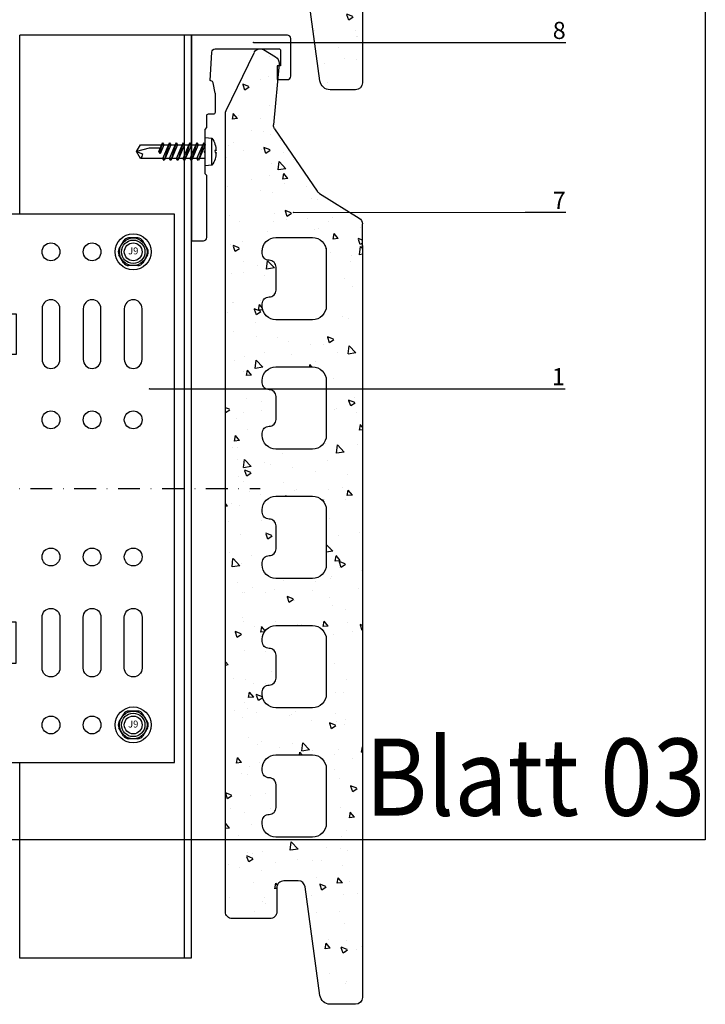
# Model space of a CAD drawing. Units: millimetres. Extents: x -358390 to -165483, y 96743 to 207920.
# Drawn here: x -180999 to -180799, y 200946 to 201233 of the extents above; entities that cross this region are included whole.
import ezdxf
from ezdxf import colors
from ezdxf.entities.mleader import LeaderData, LeaderLine
from ezdxf.enums import TextEntityAlignment as Align
from ezdxf.math import Vec2, Vec3

# ---------------------------------------------------------------- set-up
doc = ezdxf.new("R2010")
doc.units = ezdxf.units.MM
doc.set_wipeout_variables(frame=1)
doc.linetypes.add('STRICHPUNKT', pattern=[1, 0.5, -0.25, 0, -0.25])
doc.linetypes.add('STRICHPUNKT2', pattern=[12.7, 6.35, -3.175, 0, -3.175])
for name, color, linetype in [('CREATON-AM_VIS', 7, 'Continuous'), ('GIP-Achsen', 2, 'STRICHPUNKT2'), ('GIP-Bauseits', 8, 'Continuous'), ('GIP-Befestigungsmittel', 4, 'Continuous'), ('GIP-Details', 7, 'Continuous'), ('GIP-DIM-0', 12, 'Continuous'), ('GIP-Profile', 51, 'Continuous'), ('GIP-Schraffuren', 8, 'Continuous'), ('GIP-VECO-LS-160', 40, 'Continuous'), ('Kontur 1', 251, 'Continuous'), ('KONTUR-1', 251, 'Continuous')]:
    doc.layers.add(name, color=color, linetype=linetype)
doc.layers.add('GIP-Ansichtsfenster', color=9, linetype='Continuous', plot=False)
doc.styles.add('COMPLEX', font='8complex')
doc.styles.add('GIP-Text-45', font='calibri.ttf', dxfattribs={"width": 0.9, "height": 4.5})
doc.styles.get("Standard").update_dxf_attribs({"font": 'calibri.ttf'})

# ---------------------------------------------------------------- blocks, each defined once
blk = doc.blocks.new('_Dot')
blk.add_hatch(color=0).paths.add_polyline_path([(-0.5, 0, 1), (0.5, 0, 1)])
at = {"color": 0}
blk.add_line((-1, 0), (-0.5, 0), dxfattribs=at)
blk = doc.blocks.new('*U184')
at = {"color": 1}
blk.add_lwpolyline([(0, 0), (-350, 0), (-350, 400), (0, 400)], close=True, dxfattribs=at)
at = {"color": 1, "style": 'GIP-Text-45', "width": 0.9}
blk.add_attdef('BEZEICHNUNG', text='', height=22.5, dxfattribs=at).set_placement((0, 0), align=Align.BOTTOM_RIGHT)
blk = doc.blocks.new('GIP-Rohbau_1')
at = {"layer": 'GIP-Ansichtsfenster'}
blk.add_blockref('*U184', (3554.81, -6414.65), dxfattribs=at).add_auto_attribs({'BEZEICHNUNG': 'Blatt 03'})
blk = doc.blocks.new('*U150')
for p, q in [((-3, 80), (-3, -80)), ((0, 55.25), (-3, 55.25)), ((-93.9, 50.95), (-93.9, 39.05)), ((-83.9, 50.95), (-93.9, 50.95)), ((-83.9, 50.95), (-83.9, 47.95)), ((-83.9, 47.95), (-90.9, 47.95)), ((-90.9, 47.95), (-90.9, 42.05)), ((0, 44.75), (-3, 44.75)), ((-90.9, 42.05), (-83.9, 42.05)), ((-83.9, 42.05), (-83.9, 39.05)), ((-93.9, 39.05), (-83.9, 39.05)), ((0, 5.25), (-3, 5.25)), ((0, -5.25), (-3, -5.25)), ((-93.9, -50.95), (-93.9, -39.05)), ((-93.9, -39.05), (-83.9, -39.05)), ((-83.9, -42.05), (-83.9, -39.05)), ((-90.9, -42.05), (-83.9, -42.05)), ((-90.9, -47.95), (-90.9, -42.05)), ((0, -44.75), (-3, -44.75)), ((-83.9, -47.95), (-90.9, -47.95)), ((-83.9, -50.95), (-83.9, -47.95)), ((-83.9, -50.95), (-93.9, -50.95)), ((0, -55.25), (-3, -55.25))]:
    blk.add_line(p, q)
at = {"color": 252, "linetype": 'STRICHPUNKT', "lineweight": 0, "true_color": 0x939598}
for p, q in [((-3.5, 50), (0.5, 50)), ((-3.5, 0), (0.5, 0)), ((-3.5, -50), (0.5, -50))]:
    blk.add_line(p, q, dxfattribs=at)
blk.add_lwpolyline([(-140, -80), (0, -80), (0, 80), (-140, 80)], close=True)
for points in [[(-125.4, 37.6, -1), (-130.6, 37.6), (-130.6, 52.4, -1), (-125.4, 52.4)], [(-113.4, 37.6, -1), (-118.6, 37.6), (-118.6, 52.4, -1), (-113.4, 52.4)], [(-101.4, 37.6, -1), (-106.6, 37.6), (-106.6, 52.4, -1), (-101.4, 52.4)], [(-125.4, -37.6, 1), (-130.6, -37.6), (-130.6, -52.4, 1), (-125.4, -52.4)], [(-113.4, -37.6, 1), (-118.6, -37.6), (-118.6, -52.4, 1), (-113.4, -52.4)], [(-101.4, -37.6, 1), (-106.6, -37.6), (-106.6, -52.4, 1), (-101.4, -52.4)]]:
    blk.add_lwpolyline(points, format="xyb", close=True)
for centre in [(-128, 69), (-116, 69), (-104, 69), (-128, 20), (-116, 20), (-104, 20), (-128, -20), (-116, -20), (-104, -20), (-128, -69), (-116, -69), (-104, -69)]:
    blk.add_circle(centre, 2.6)
blk = doc.blocks.new('*U86')
at = {"color": 0, "linetype": 'ByBlock', "lineweight": -2}
blk.add_lwpolyline([(-4, 0), (86, 0)], dxfattribs=at)
blk = doc.blocks.new('*U83')
at = {"color": 0, "linetype": 'ByBlock', "lineweight": -2}
blk.add_lwpolyline([(-4.6, 0), (96.6, 0)], dxfattribs=at)
blk = doc.blocks.new('EJOT_SDF-KB-10Vx80-V')
at = {"linetype": 'ByBlock'}
for p, q in [((-77.5, 5), (-77.5, 2.2)), ((-74.5, 4.76), (-74.5, 2.2)), ((-72.75, 5), (-72.75, 2.2)), ((-69.75, 4.76), (-69.75, 2.2)), ((-68, 5), (-68, 2.2)), ((-65, 4.76), (-65, 2.2)), ((-63.25, 5), (-63.25, 2.2)), ((-60.25, 4.76), (-60.25, 2.2)), ((-58.5, 5), (-58.5, 2.2)), ((-55.5, 4.76), (-55.5, 2.2)), ((-53.75, 5), (-53.75, 2.2)), ((-50.75, 4.76), (-50.75, 2.2)), ((-49, 5), (-49, 2.2)), ((-46, 4.33), (-46, 2.2)), ((-44.25, 5), (-44.25, 2.2)), ((-42, 0.5), (-42, 4.5)), ((-40, 5), (-40, 0.5)), ((-39.5, 5), (-39.5, 0.5)), ((-38.5, 5), (-38.5, 0.5)), ((-37.5, 5), (-37.5, 0.5)), ((-36.5, 5), (-36.5, 0.5)), ((-35.5, 5), (-35.5, 0.5)), ((-34.5, 5), (-34.5, 0.5)), ((-33.5, 5), (-33.5, 0.5)), ((-32.5, 5), (-32.5, 0.5)), ((-32, 5), (-32, -5)), ((-30, 5), (-30, -5)), ((-77.5, 1.2), (-77.5, -1.2)), ((-74.5, 1.2), (-74.5, -1.2)), ((-72.75, 1.2), (-72.75, -1.2)), ((-69.75, 1.2), (-69.75, -1.2)), ((-68, 1.2), (-68, -1.2)), ((-65, 1.2), (-65, -1.2)), ((-63.25, 1.2), (-63.25, -1.2)), ((-60.25, 1.2), (-60.25, -1.2)), ((-58.5, 1.2), (-58.5, -1.2)), ((-55.5, 1.2), (-55.5, -1.2)), ((-53.75, 1.2), (-53.75, -1.2)), ((-50.75, 1.2), (-50.75, -1.2)), ((-49, 1.2), (-49, -1.2)), ((-46, 1.2), (-46, -1.2)), ((-45.13, 0.5), (-45.13, 1.2)), ((-45.13, 0.5), (-45.13, -0.5)), ((-45.13, 0.5), (-40, 0.5)), ((-44.25, 0), (-33, 0)), ((-39.5, 0.5), (-40, 0.5)), ((-33, 0), (-32, 0.5)), ((-33, 0), (-32, -0.5)), ((-10, -0.5), (-10, 0.5)), ((-10, 0.5), (0, 0.5)), ((-9.13, 0), (0, 0)), ((-77.5, -2.2), (-77.5, -5)), ((-74.5, -2.2), (-74.5, -4.76)), ((-72.75, -2.2), (-72.75, -5)), ((-69.75, -2.2), (-69.75, -4.76)), ((-68, -2.2), (-68, -5)), ((-65, -2.2), (-65, -4.76)), ((-63.25, -2.2), (-63.25, -5)), ((-60.25, -2.2), (-60.25, -4.76)), ((-58.5, -2.2), (-58.5, -5)), ((-55.5, -2.2), (-55.5, -4.76)), ((-53.75, -2.2), (-53.75, -5)), ((-50.75, -2.2), (-50.75, -4.76)), ((-49, -2.2), (-49, -5)), ((-46, -2.2), (-46, -4.33)), ((-45.13, -0.5), (-40, -0.5)), ((-45.13, -0.5), (-45.13, -1.2)), ((-44.25, -2.2), (-44.25, -5)), ((-42, -4.5), (-42, -0.5)), ((-40, -0.5), (-40, -4.5)), ((-40, -0.5), (-39.5, -0.5)), ((-39.5, -0.5), (-39.5, -5)), ((-38.5, -0.5), (-38.5, -5)), ((-37.5, -0.5), (-37.5, -5)), ((-36.5, -0.5), (-36.5, -5)), ((-35.5, -0.5), (-35.5, -5)), ((-34.5, -0.5), (-34.5, -5)), ((-33.5, -0.5), (-33.5, -5)), ((-32.5, -0.5), (-32.5, -5)), ((0, -0.5), (-10, -0.5))]:
    blk.add_line(p, q, dxfattribs=at)
for points in [[(0, -9.15), (2, -9.15), (2, 9.15), (0, 9.15), (0, 5), (-32.5, 5, -1), (-33.5, 5), (-34.5, 5, -1), (-35.5, 5), (-36.5, 5, -1), (-37.5, 5), (-38.5, 5, -1), (-39.5, 5), (-40, 5), (-40, 4.5), (-42, 4.5), (-42, 5), (-44.25, 5), (-46, 4.33), (-46, 5), (-49, 5), (-50.35, 4.48, -0.526125), (-50.75, 4.76), (-50.75, 5), (-53.75, 5), (-55.1, 4.48, -0.526125), (-55.5, 4.76), (-55.5, 5), (-58.5, 5), (-59.85, 4.48, -0.526125), (-60.25, 4.76), (-60.25, 5), (-63.25, 5), (-64.6, 4.48, -0.526125), (-65, 4.76), (-65, 5), (-68, 5), (-69.35, 4.48, -0.526125), (-69.75, 4.76), (-69.75, 5), (-72.75, 5), (-74.1, 4.48, -0.526125), (-74.5, 4.76), (-74.5, 5), (-77.5, 5), (-80, 3.56), (-80, -3.56), (-77.5, -5), (-74.5, -5), (-74.5, -4.76, -0.526125), (-74.1, -4.48), (-72.75, -5), (-69.75, -5), (-69.75, -4.76, -0.526125), (-69.35, -4.48), (-68, -5), (-65, -5), (-65, -4.76, -0.526125), (-64.6, -4.48), (-63.25, -5), (-60.25, -5), (-60.25, -4.76, -0.526125), (-59.85, -4.48), (-58.5, -5), (-55.5, -5), (-55.5, -4.76, -0.526125), (-55.1, -4.48), (-53.75, -5), (-50.75, -5), (-50.75, -4.76, -0.526125), (-50.35, -4.48), (-49, -5), (-46, -5), (-46, -4.33), (-44.25, -5), (-42, -5), (-42, -4.5), (-40, -4.5), (-40, -5), (-39.5, -5, -1), (-38.5, -5), (-37.5, -5, -1), (-36.5, -5), (-35.5, -5, -1), (-34.5, -5), (-33.5, -5, -1), (-32.5, -5), (0, -5)], [(-25.18, 3.47), (-25.78, 3.47), (-25.84, 2.18, -0.398955), (-26.1, 1.93, -0.099961), (-26.59, 2.01), (-26.55, 1.52, 0.000666), (-25.88, 1.48), (-25.78, 1.48, 0.398969), (-25.25, 1.98)], [(-25.02, 2.35), (-24.87, 1.86), (-24.45, 1.56, 0.130671), (-23.29, 1.56, 0.310371), (-22.64, 2.34, 0.015888), (-22.63, 2.63, 0.360102), (-23.27, 3.41, 0.120681), (-24.36, 3.39), (-24.79, 3.12), (-25, 2.65, 0.016568)], [(-23.92, 1.93), (-23.73, 1.93, 0.35937), (-23.25, 2.33, 0.010715), (-23.24, 2.53, 0.417925), (-23.73, 3.02), (-23.91, 3.02, 0.363936), (-24.39, 2.62, 0.010037), (-24.41, 2.43, 0.420831)], [(-43, 1.2), (-43, 2.2), (-78.5, 2.2, 1), (-78.5, 1.2)], [(-43, -2.2), (-43, -1.2), (-78.5, -1.2, 1), (-78.5, -2.2)]]:
    blk.add_lwpolyline(points, format="xyb", close=True, dxfattribs=at)
for points in [[(9, -6.5), (8.5, -7.51), (4.04, -7.51), (3.5, -9), (2, -9), (2, 9), (3.5, 9), (4.04, 7.51), (8.5, 7.51), (9, 6.5)], [(-41.49, 2.14), (-41.52, 2.19), (-41.56, 2.23), (-41.58, 2.27), (-41.61, 2.31), (-41.63, 2.36), (-41.65, 2.41), (-41.67, 2.45), (-41.68, 2.5), (-41.69, 2.55), (-41.7, 2.6), (-41.7, 2.65), (-41.7, 2.68), (-41.7, 2.73), (-41.69, 2.79), (-41.68, 2.84), (-41.67, 2.89), (-41.65, 2.93), (-41.63, 2.97), (-41.61, 3.01), (-41.58, 3.04), (-41.55, 3.08), (-41.51, 3.11), (-41.47, 3.13), (-41.43, 3.15), (-41.38, 3.16), (-41.33, 3.17), (-41.29, 3.17), (-41.24, 3.17), (-41.19, 3.16), (-41.14, 3.15), (-41.09, 3.12), (-41.05, 3.1), (-41.01, 3.07), (-40.95, 3), (-40.92, 2.96), (-40.9, 2.91), (-40.88, 2.87), (-40.87, 2.82), (-40.86, 2.78), (-40.85, 2.74), (-40.84, 2.69), (-40.84, 2.63), (-40.83, 2.6), (-40.82, 2.54), (-40.82, 2.48), (-40.81, 2.42), (-40.8, 2.37), (-40.79, 2.32), (-40.78, 2.28), (-40.77, 2.23), (-40.76, 2.2), (-40.75, 2.16), (-40.69, 2.16), (-40.68, 2.16), (-40.62, 2.17), (-40.57, 2.18), (-40.53, 2.19), (-40.49, 2.21), (-40.47, 2.23), (-40.45, 2.27), (-40.43, 2.3), (-40.41, 2.35), (-40.4, 2.4), (-40.39, 2.45), (-40.39, 2.51), (-40.39, 2.51), (-40.39, 2.57), (-40.4, 2.63), (-40.41, 2.68), (-40.42, 2.72), (-40.45, 2.77), (-40.48, 2.8), (-40.51, 2.83), (-40.55, 2.85), (-40.6, 2.87), (-40.66, 2.89), (-40.67, 2.89), (-40.63, 3.13), (-40.58, 3.12), (-40.53, 3.1), (-40.48, 3.08), (-40.44, 3.06), (-40.38, 3.02), (-40.35, 2.99), (-40.32, 2.96), (-40.29, 2.92), (-40.27, 2.87), (-40.24, 2.8), (-40.22, 2.76), (-40.21, 2.72), (-40.2, 2.67), (-40.19, 2.62), (-40.19, 2.57), (-40.19, 2.52), (-40.19, 2.48), (-40.19, 2.42), (-40.19, 2.36), (-40.2, 2.31), (-40.2, 2.27), (-40.21, 2.22), (-40.23, 2.17), (-40.25, 2.12), (-40.28, 2.08), (-40.3, 2.04), (-40.34, 2), (-40.38, 1.98), (-40.42, 1.96), (-40.47, 1.94), (-40.51, 1.93), (-40.54, 1.92), (-40.58, 1.92), (-40.63, 1.92), (-40.7, 1.92), (-40.73, 1.92), (-41.06, 1.92), (-41.14, 1.92), (-41.2, 1.92), (-41.27, 1.92), (-41.32, 1.91), (-41.37, 1.91), (-41.41, 1.91), (-41.45, 1.91), (-41.49, 1.9), (-41.54, 1.89), (-41.59, 1.88), (-41.63, 1.86), (-41.67, 1.84), (-41.67, 2.09), (-41.62, 2.11), (-41.58, 2.13), (-41.53, 2.14), (-41.49, 2.14)], [(-40.94, 2.16), (-40.95, 2.2), (-40.97, 2.24), (-40.98, 2.28), (-40.99, 2.33), (-41, 2.38), (-41.01, 2.43), (-41.02, 2.49), (-41.03, 2.55), (-41.03, 2.56), (-41.04, 2.63), (-41.05, 2.68), (-41.07, 2.73), (-41.08, 2.78), (-41.11, 2.82), (-41.16, 2.88), (-41.2, 2.9), (-41.25, 2.91), (-41.28, 2.91), (-41.33, 2.91), (-41.37, 2.89), (-41.44, 2.84), (-41.47, 2.8), (-41.48, 2.76), (-41.5, 2.71), (-41.51, 2.66), (-41.51, 2.62), (-41.5, 2.57), (-41.5, 2.52), (-41.49, 2.47), (-41.47, 2.42), (-41.44, 2.37), (-41.42, 2.32), (-41.39, 2.29), (-41.35, 2.25), (-41.31, 2.22), (-41.28, 2.2), (-41.24, 2.19), (-41.2, 2.18), (-41.15, 2.17), (-41.1, 2.17), (-41.03, 2.16), (-41.03, 2.16)], [(-26.82, 2.7), (-26.85, 2.25), (-27.67, 2.25), (-27.69, 1.93), (-26.72, 1.93), (-26.74, 1.48), (-28.81, 1.48), (-28.71, 3.47), (-26.64, 3.47), (-26.66, 3.02), (-27.63, 3.02), (-27.65, 2.7)], [(-20.83, 3.47), (-20.85, 3.02), (-21.49, 3.02), (-21.57, 1.48), (-22.17, 1.48), (-22.09, 3.02), (-22.73, 3.02), (-22.7, 3.47)], [(-31.74, 2.68), (-31.74, 2.86), (-30.24, 2.86), (-30.24, 2.67), (-30.78, 2.67), (-30.74, 2.64), (-30.71, 2.6), (-30.68, 2.56), (-30.66, 2.52), (-30.65, 2.48), (-30.64, 2.43), (-30.63, 2.38), (-30.63, 2.37), (-30.64, 2.32), (-30.64, 2.28), (-30.67, 2.18), (-30.7, 2.14), (-30.72, 2.1), (-30.79, 2.04), (-30.83, 2.01), (-30.87, 1.98), (-30.96, 1.95), (-31.01, 1.93), (-31.06, 1.92), (-31.11, 1.92), (-31.16, 1.91), (-31.18, 1.91), (-31.24, 1.92), (-31.3, 1.92), (-31.35, 1.93), (-31.4, 1.94), (-31.44, 1.95), (-31.49, 1.97), (-31.53, 1.99), (-31.57, 2.01), (-31.62, 2.05), (-31.65, 2.09), (-31.68, 2.13), (-31.71, 2.17), (-31.73, 2.21), (-31.75, 2.25), (-31.76, 2.3), (-31.77, 2.35), (-31.77, 2.38), (-31.77, 2.43), (-31.76, 2.48), (-31.74, 2.52), (-31.72, 2.57), (-31.7, 2.6), (-31.66, 2.64), (-31.63, 2.67), (-31.61, 2.68)], [(-31.19, 2.69), (-31.26, 2.69), (-31.31, 2.68), (-31.36, 2.67), (-31.41, 2.66), (-31.45, 2.65), (-31.48, 2.63), (-31.52, 2.6), (-31.55, 2.57), (-31.58, 2.53), (-31.6, 2.49), (-31.61, 2.45), (-31.62, 2.4), (-31.62, 2.4), (-31.61, 2.35), (-31.6, 2.31), (-31.58, 2.27), (-31.51, 2.19), (-31.48, 2.17), (-31.44, 2.15), (-31.4, 2.13), (-31.35, 2.12), (-31.3, 2.11), (-31.24, 2.1), (-31.2, 2.1), (-31.14, 2.1), (-31.08, 2.11), (-31.03, 2.12), (-30.99, 2.13), (-30.95, 2.15), (-30.89, 2.19), (-30.85, 2.22), (-30.82, 2.26), (-30.8, 2.3), (-30.79, 2.35), (-30.78, 2.39), (-30.79, 2.44), (-30.8, 2.48), (-30.82, 2.52), (-30.89, 2.6), (-30.92, 2.62), (-30.96, 2.64), (-31, 2.66), (-31.05, 2.67), (-31.1, 2.68), (-31.16, 2.69), (-31.19, 2.69)], [(-41.49, -2.71), (-41.52, -2.67), (-41.56, -2.62), (-41.58, -2.58), (-41.61, -2.54), (-41.63, -2.5), (-41.65, -2.45), (-41.67, -2.4), (-41.68, -2.35), (-41.69, -2.31), (-41.7, -2.26), (-41.7, -2.21), (-41.7, -2.18), (-41.7, -2.12), (-41.69, -2.07), (-41.68, -2.01), (-41.67, -1.97), (-41.65, -1.92), (-41.63, -1.88), (-41.61, -1.85), (-41.58, -1.81), (-41.55, -1.78), (-41.51, -1.75), (-41.47, -1.72), (-41.43, -1.7), (-41.38, -1.69), (-41.33, -1.68), (-41.29, -1.68), (-41.24, -1.68), (-41.19, -1.69), (-41.14, -1.71), (-41.09, -1.73), (-41.05, -1.76), (-41.01, -1.79), (-40.95, -1.86), (-40.92, -1.9), (-40.9, -1.94), (-40.88, -1.99), (-40.87, -2.03), (-40.86, -2.07), (-40.85, -2.11), (-40.84, -2.17), (-40.84, -2.23), (-40.83, -2.25), (-40.82, -2.32), (-40.82, -2.38), (-40.81, -2.43), (-40.8, -2.49), (-40.79, -2.53), (-40.78, -2.58), (-40.77, -2.62), (-40.76, -2.66), (-40.75, -2.69), (-40.69, -2.69), (-40.68, -2.69), (-40.62, -2.69), (-40.57, -2.68), (-40.53, -2.66), (-40.49, -2.64), (-40.47, -2.62), (-40.45, -2.59), (-40.43, -2.55), (-40.41, -2.51), (-40.4, -2.46), (-40.39, -2.41), (-40.39, -2.35), (-40.39, -2.34), (-40.39, -2.28), (-40.4, -2.23), (-40.41, -2.18), (-40.42, -2.14), (-40.45, -2.09), (-40.48, -2.06), (-40.51, -2.03), (-40.55, -2.01), (-40.6, -1.98), (-40.66, -1.97), (-40.67, -1.96), (-40.63, -1.72), (-40.58, -1.74), (-40.53, -1.75), (-40.48, -1.77), (-40.44, -1.79), (-40.38, -1.83), (-40.35, -1.86), (-40.32, -1.9), (-40.29, -1.94), (-40.27, -1.98), (-40.24, -2.05), (-40.22, -2.09), (-40.21, -2.14), (-40.2, -2.19), (-40.19, -2.23), (-40.19, -2.29), (-40.19, -2.34), (-40.19, -2.38), (-40.19, -2.44), (-40.19, -2.49), (-40.2, -2.54), (-40.2, -2.59), (-40.21, -2.63), (-40.23, -2.68), (-40.25, -2.73), (-40.28, -2.78), (-40.3, -2.81), (-40.34, -2.85), (-40.38, -2.88), (-40.42, -2.9), (-40.47, -2.92), (-40.51, -2.93), (-40.54, -2.93), (-40.58, -2.93), (-40.63, -2.94), (-40.7, -2.94), (-40.73, -2.94), (-41.06, -2.94), (-41.14, -2.94), (-41.2, -2.94), (-41.27, -2.94), (-41.32, -2.94), (-41.37, -2.94), (-41.41, -2.95), (-41.45, -2.95), (-41.49, -2.95), (-41.54, -2.96), (-41.59, -2.98), (-41.63, -3), (-41.67, -3.02), (-41.67, -2.76), (-41.62, -2.74), (-41.58, -2.73), (-41.53, -2.72), (-41.49, -2.71)], [(-40.94, -2.69), (-40.95, -2.66), (-40.97, -2.62), (-40.98, -2.58), (-40.99, -2.53), (-41, -2.48), (-41.01, -2.43), (-41.02, -2.37), (-41.03, -2.31), (-41.03, -2.29), (-41.04, -2.23), (-41.05, -2.17), (-41.07, -2.12), (-41.08, -2.07), (-41.11, -2.03), (-41.16, -1.98), (-41.2, -1.96), (-41.25, -1.94), (-41.28, -1.94), (-41.33, -1.95), (-41.37, -1.96), (-41.44, -2.02), (-41.47, -2.05), (-41.48, -2.09), (-41.5, -2.14), (-41.51, -2.19), (-41.51, -2.24), (-41.5, -2.29), (-41.5, -2.34), (-41.49, -2.39), (-41.47, -2.43), (-41.44, -2.49), (-41.42, -2.53), (-41.39, -2.57), (-41.35, -2.6), (-41.31, -2.63), (-41.28, -2.65), (-41.24, -2.66), (-41.2, -2.68), (-41.15, -2.68), (-41.1, -2.69), (-41.03, -2.69), (-41.03, -2.69)], [(-31.74, -2.39), (-31.74, -2.22), (-30.24, -2.22), (-30.24, -2.4), (-30.78, -2.4), (-30.74, -2.43), (-30.71, -2.47), (-30.68, -2.51), (-30.66, -2.55), (-30.65, -2.6), (-30.64, -2.64), (-30.63, -2.69), (-30.63, -2.7), (-30.64, -2.75), (-30.64, -2.8), (-30.67, -2.89), (-30.7, -2.93), (-30.72, -2.97), (-30.79, -3.04), (-30.83, -3.06), (-30.87, -3.09), (-30.96, -3.13), (-31.01, -3.14), (-31.06, -3.15), (-31.11, -3.15), (-31.16, -3.16), (-31.18, -3.16), (-31.24, -3.16), (-31.3, -3.15), (-31.35, -3.14), (-31.4, -3.13), (-31.44, -3.12), (-31.49, -3.1), (-31.53, -3.08), (-31.57, -3.06), (-31.62, -3.02), (-31.65, -2.98), (-31.68, -2.95), (-31.71, -2.91), (-31.73, -2.86), (-31.75, -2.82), (-31.76, -2.77), (-31.77, -2.73), (-31.77, -2.69), (-31.77, -2.64), (-31.76, -2.59), (-31.74, -2.55), (-31.72, -2.51), (-31.7, -2.47), (-31.66, -2.43), (-31.63, -2.4), (-31.61, -2.39)], [(-31.19, -2.39), (-31.26, -2.39), (-31.31, -2.39), (-31.36, -2.4), (-31.41, -2.41), (-31.45, -2.42), (-31.48, -2.44), (-31.52, -2.47), (-31.55, -2.5), (-31.58, -2.54), (-31.6, -2.58), (-31.61, -2.62), (-31.62, -2.67), (-31.62, -2.67), (-31.61, -2.72), (-31.6, -2.76), (-31.58, -2.81), (-31.51, -2.88), (-31.48, -2.91), (-31.44, -2.93), (-31.4, -2.94), (-31.35, -2.96), (-31.3, -2.97), (-31.24, -2.97), (-31.2, -2.97), (-31.14, -2.97), (-31.08, -2.96), (-31.03, -2.95), (-30.99, -2.94), (-30.95, -2.92), (-30.89, -2.89), (-30.85, -2.85), (-30.82, -2.81), (-30.8, -2.77), (-30.79, -2.72), (-30.78, -2.68), (-30.79, -2.64), (-30.8, -2.59), (-30.82, -2.55), (-30.89, -2.47), (-30.92, -2.45), (-30.96, -2.43), (-31, -2.41), (-31.05, -2.4), (-31.1, -2.39), (-31.16, -2.39), (-31.19, -2.39)]]:
    blk.add_lwpolyline(points, close=True, dxfattribs=at)
for points in [[(3.5, -9), (3.5, 9)], [(2, -3.5), (-29.39, -3.5), (-32.59, -2.45), (-74.19, -2.45), (-83, 0), (-75.79, 2.45), (-32.59, 2.45), (-29.39, 3.5), (2, 3.5)], [(-74.8, -3.5), (-76.4, 3.5)], [(-73.2, 3.5), (-71.6, -3.5)], [(-70, 3.5), (-68.4, -3.5)], [(-66.8, 3.5), (-65.2, -3.5)], [(-63.6, 3.5), (-62, -3.5)], [(-60.4, 3.5), (-58.8, -3.5)], [(-57.2, 3.5), (-55.6, -3.5)], [(-54, 3.5), (-52.4, -3.5)], [(-50.8, 3.5), (-49.2, -3.5)], [(-47.6, 3.5), (-46, -3.5)], [(-32, 5), (-33.38, 5.5), (-46.13, 5.5), (-47.5, 5)], [(-44.4, 3.5), (-42.8, -3.5)], [(-41.2, 3.5), (-39.6, -3.5)], [(-38, 3.5), (-36.4, -3.5)], [(-34.8, 3.5), (-33.2, -3.5)], [(-29.39, -3.5), (-29.39, 3.5)], [(-10, 5), (-9.13, 5.5), (0, 5.5)], [(0, 5), (0, -5)], [(8.5, 3.75), (4.04, 3.75)], [(-78.19, -2.69), (-79.4, 2.65)], [(-45.13, -0.5), (-44.25, 0), (-45.13, 0.5)], [(-32.59, -2.45), (-32.59, 2.45)], [(-10, -0.5), (-9.13, 0), (-10, 0.5)], [(-32, -5), (-33.38, -5.5), (-46.13, -5.5), (-47.5, -5)], [(-10, -5), (-9.13, -5.5), (0, -5.5)], [(8.5, -3.75), (4.04, -3.75)]]:
    blk.add_lwpolyline(points, dxfattribs=at)
for points in [[(4.04, -7.51, 0.176327), (4.04, -3.75, 0.088163), (4.04, 3.75, 0.176327), (4.04, 7.51)], [(8.5, -7.51, 0.267949), (8.5, -3.75, 0.133975), (8.5, 3.75, 0.267949), (8.5, 7.51)], [(-39.5, 0.5, -1), (-38.5, 0.5), (-37.5, 0.5, -1), (-36.5, 0.5), (-35.5, 0.5, -1), (-34.5, 0.5), (-33.5, 0.5, -1), (-32.5, 0.5), (-32, 0.5)], [(-39.5, -0.5, 1), (-38.5, -0.5), (-37.5, -0.5, 1), (-36.5, -0.5), (-35.5, -0.5, 1), (-34.5, -0.5), (-33.5, -0.5, 1), (-32.5, -0.5), (-32, -0.5)]]:
    blk.add_lwpolyline(points, format="xyb", dxfattribs=at)
at = {"rotation": 180}
for name, p in [('*U83', (9, 0)), ('*U86', (2, 0))]:
    blk.add_blockref(name, p, dxfattribs=at)
blk = doc.blocks.new('A$C0C2B6760')
at = {"lineweight": -3}
for p, q in [((-2.82, 3.17), (-4.16, 0.86)), ((1.33, 4.03), (-1.33, 4.03)), ((4.16, 0.86), (2.82, 3.17)), ((-2.82, -3.17), (-4.16, -0.86)), ((4.16, -0.86), (2.82, -3.17)), ((1.33, -4.03), (-1.33, -4.03))]:
    blk.add_line(p, q, dxfattribs=at)
for radius in [5.25, 4.03, 3.42]:
    blk.add_circle((0, 0), radius, dxfattribs=at)
for centre, start, end in [((-1.33, 2.31), 90, 150), ((1.33, 2.31), 30, 90), ((-2.67, 0), 150, 210), ((2.67, 0), 330, 30), ((-1.33, -2.31), 210, 270), ((1.33, -2.31), 270, 330)]:
    blk.add_arc(centre, 1.72, start, end, dxfattribs=at)
at = {"lineweight": -3, "style": 'COMPLEX'}
blk.add_text('J9', height=2.015, dxfattribs=at).set_placement((0, 0), align=Align.MIDDLE)
blk = doc.blocks.new('VECO-ZB-Therm160_VS')
at = {"layer": 'GIP-Schraffuren'}
h = blk.add_hatch(dxfattribs=at)
h.set_pattern_fill('ANSI37', color=256)
h.set_pattern_definition([(45, (171798.859, -201560.709), (-2.24506403, 2.24506403), []), (135, (171798.859, -201560.709), (-2.24506403, -2.24506403), [])])
h.paths.add_polyline_path([(0, -80), (5, -80), (5, 80), (0, 80)])
h.paths.add_polyline_path([(0, 44), (5, 44), (5, 56), (0, 56)], flags=17)
h.paths.add_polyline_path([(0, -6), (5, -6), (5, 6), (0, 6)], flags=17)
h.paths.add_polyline_path([(0, -56), (5, -56), (5, -44), (0, -44)], flags=17)
for points in [[(0, -80), (5, -80), (5, 80), (0, 80)], [(0, 44), (5, 44), (5, 56), (0, 56)], [(0, -6), (5, -6), (5, 6), (0, 6)], [(0, -56), (5, -56), (5, -44), (0, -44)]]:
    blk.add_lwpolyline(points, close=True)
blk = doc.blocks.new('Wandhalter_FP_vertikal')
at = {"layer": 'GIP-Achsen'}
blk.add_line((-25, 0), (170, 0), dxfattribs=at)
at = {"layer": 'GIP-Befestigungsmittel'}
for name, p in [('A$C0C2B6760', (133, 69)), ('EJOT_SDF-KB-10Vx80-V', (8, 50)), ('EJOT_SDF-KB-10Vx80-V', (8, -50)), ('A$C0C2B6760', (133, -69))]:
    blk.add_blockref(name, p, dxfattribs=at)
at = {"layer": 'GIP-Details'}
blk.add_blockref('VECO-ZB-Therm160_VS', (0, 0), dxfattribs=at)
at = {"layer": 'GIP-VECO-LS-160', "rotation": 180}
blk.add_blockref('*U150', (5, 0), dxfattribs=at)
blk = doc.blocks.new('*U210')
blk.add_wipeout([(-169948.86, 206125.71), (-169803.86, 206125.71), (-169803.86, 206285.71), (-169948.86, 206285.71)])
at = {"layer": 'GIP-DIM-0'}
blk.add_blockref('Wandhalter_FP_vertikal', (-169948.86, 206205.71), dxfattribs=at)
blk = doc.blocks.new('bek')
at = {"layer": 'KONTUR-1'}
h = blk.add_hatch(dxfattribs=at)
h.set_pattern_fill('AR-CONC', color=256, scale=0.1)
h.paths.add_polyline_path([(1214.2, 1126.11, 0.112774), (1214, 1126.98), (1205.86, 1143.87, 0.423661), (1203.13, 1144.78), (1199.02, 1142.63, 0.291589), (1197.94, 1140.76), (1198.79, 1122.17), (1187.14, 1103.06), (1175.15, 1095.61, 0.259227), (1174.21, 1093.91), (1174.21, 1086.53), (1174.23, 868.31, 0.414185), (1176.23, 866.31), (1183.65, 866.31, 0.374888), (1186.63, 868.9), (1190.97, 900.58, -0.374862), (1192.95, 902.31), (1197.2, 902.31, -0.394791), (1199.2, 900.44), (1199.2, 896.31), (1199.2, 893.31), (1199.2, 896.31), (1198.2, 896.31), (1199.2, 893.31, 0.414214), (1201.2, 891.31), (1212.2, 891.31, 0.414214), (1214.2, 893.31), (1214.2, 1087.66)])
h.paths.add_polyline_path([(1199.45, 1089.97, -0.414214), (1203.45, 1085.97), (1203.45, 1085.31, -0.414214), (1201.45, 1083.31), (1201.44, 1083.31, 0.414214), (1199.44, 1081.31), (1199.44, 1074.64, 0.414674), (1201.44, 1072.64, -0.414674), (1203.45, 1070.64), (1203.45, 1069.97, -0.414214), (1199.45, 1065.97), (1188.78, 1065.97, -0.414214), (1184.78, 1069.97), (1184.78, 1085.97, -0.109489), (1185.15, 1087.66, -0.291504), (1188.78, 1089.97)], flags=16)
h.paths.add_polyline_path([(1199.45, 1052.24, -0.414214), (1203.45, 1048.24), (1203.45, 1047.57, -0.414214), (1201.45, 1045.57), (1201.44, 1045.57, 0.414214), (1199.44, 1043.57), (1199.44, 1036.91, 0.414674), (1201.44, 1034.91, -0.414674), (1203.45, 1032.91), (1203.45, 1032.24, -0.414214), (1199.45, 1028.24), (1188.78, 1028.24, -0.414214), (1184.78, 1032.24), (1184.78, 1048.24, -0.414214), (1188.78, 1052.24)], flags=16)
h.paths.add_polyline_path([(1199.45, 1014.51, -0.414214), (1203.45, 1010.51), (1203.45, 1009.84, -0.414214), (1201.45, 1007.84), (1201.44, 1007.84, 0.414214), (1199.44, 1005.84), (1199.44, 999.17, 0.414674), (1201.44, 997.17, -0.414674), (1203.45, 995.17), (1203.45, 994.51, -0.414214), (1199.45, 990.51), (1188.78, 990.51, -0.414214), (1184.78, 994.51), (1184.78, 1010.51, -0.414214), (1188.78, 1014.51)], flags=16)
h.paths.add_polyline_path([(1199.45, 976.77, -0.414214), (1203.45, 972.77), (1203.45, 972.11, -0.414214), (1201.45, 970.11), (1201.44, 970.11, 0.414214), (1199.44, 968.11), (1199.44, 961.44, 0.414674), (1201.44, 959.44, -0.414674), (1203.45, 957.44), (1203.45, 956.77, -0.414214), (1199.45, 952.77), (1188.78, 952.77, -0.414214), (1184.78, 956.77), (1184.78, 972.77, -0.414214), (1188.78, 976.77)], flags=16)
h.paths.add_polyline_path([(1199.45, 939.04, -0.414214), (1203.45, 935.04), (1203.45, 934.37, -0.414214), (1201.45, 932.37), (1201.44, 932.37, 0.414214), (1199.44, 930.37), (1199.44, 923.71, 0.414674), (1201.44, 921.71, -0.414674), (1203.45, 919.71), (1203.45, 919.04, -0.414214), (1199.45, 915.04), (1188.78, 915.04, -0.414214), (1184.78, 919.04), (1184.78, 935.04, -0.414214), (1188.78, 939.04)], flags=16)
at = {"layer": 'KONTUR-1', "ltscale": 0.75}
for p, q in [((1203.13, 1144.78), (1199.59, 1142.63)), ((1214, 1126.98), (1205.86, 1143.87)), ((1198.52, 1140.76), (1200.17, 1122.78)), ((1214.2, 1084.78), (1214.2, 1126.11)), ((1199.88, 1121.65), (1187.39, 1103.47)), ((1186.74, 1102.81), (1175.15, 1095.61)), ((1174.21, 1086.53), (1174.21, 1093.91))]:
    blk.add_line(p, q, dxfattribs=at)
for points in [[(1199.44, 1074.64), (1199.44, 1081.31, -0.414214), (1201.44, 1083.31), (1201.45, 1083.31, 0.414214), (1203.45, 1085.31), (1203.45, 1085.97, 0.414214), (1199.45, 1089.97), (1188.78, 1089.97, 0.414214), (1184.78, 1085.97), (1184.78, 1069.97, 0.414214), (1188.78, 1065.97), (1199.45, 1065.97, 0.414214), (1203.45, 1069.97), (1203.45, 1070.64, 0.414214), (1201.45, 1072.64), (1201.44, 1072.64, -0.414214)], [(1199.44, 1036.91), (1199.44, 1043.57, -0.414214), (1201.44, 1045.57), (1201.45, 1045.57, 0.414214), (1203.45, 1047.57), (1203.45, 1048.24, 0.414214), (1199.45, 1052.24), (1188.78, 1052.24, 0.414214), (1184.78, 1048.24), (1184.78, 1032.24, 0.414214), (1188.78, 1028.24), (1199.45, 1028.24, 0.414214), (1203.45, 1032.24), (1203.45, 1032.91, 0.414214), (1201.45, 1034.91), (1201.44, 1034.91, -0.414214)], [(1199.44, 999.17), (1199.44, 1005.84, -0.414214), (1201.44, 1007.84), (1201.45, 1007.84, 0.414214), (1203.45, 1009.84), (1203.45, 1010.51, 0.414214), (1199.45, 1014.51), (1188.78, 1014.51, 0.414214), (1184.78, 1010.51), (1184.78, 994.51, 0.414214), (1188.78, 990.51), (1199.45, 990.51, 0.414214), (1203.45, 994.51), (1203.45, 995.17, 0.414214), (1201.45, 997.17), (1201.44, 997.17, -0.414214)], [(1199.44, 961.44), (1199.44, 968.11, -0.414214), (1201.44, 970.11), (1201.45, 970.11, 0.414214), (1203.45, 972.11), (1203.45, 972.77, 0.414214), (1199.45, 976.77), (1188.78, 976.77, 0.414214), (1184.78, 972.77), (1184.78, 956.77, 0.414214), (1188.78, 952.77), (1199.45, 952.77, 0.414214), (1203.45, 956.77), (1203.45, 957.44, 0.414214), (1201.45, 959.44), (1201.44, 959.44, -0.414214)], [(1201.44, 921.71, -0.414214), (1199.44, 923.71), (1199.44, 930.37, -0.414214), (1201.44, 932.37), (1201.45, 932.37, 0.414214), (1203.45, 934.37), (1203.45, 935.04, 0.414214), (1199.45, 939.04), (1188.78, 939.04, 0.414214), (1184.78, 935.04), (1184.78, 919.04, 0.414214), (1188.78, 915.04), (1199.45, 915.04, 0.414214), (1203.45, 919.04), (1203.45, 919.71, 0.414214), (1201.45, 921.71)]]:
    blk.add_lwpolyline(points, format="xyb", close=True, dxfattribs=at)
for points in [[(1174.21, 1087.66), (1174.23, 868.31, 0.414185), (1176.23, 866.31), (1183.65, 866.31, 0.374888), (1186.63, 868.9), (1190.97, 900.58, -0.374862), (1192.95, 902.31), (1197.2, 902.31, -0.41424), (1199.2, 900.31), (1199.2, 893.31, 0.414214), (1201.2, 891.31), (1212.2, 891.31, 0.414214), (1214.2, 893.31), (1214.2, 1087.66)], [(1185.15, 1087.66, 0.109489), (1184.78, 1085.97), (1184.78, 1069.97, 0.414214), (1188.78, 1065.97), (1199.45, 1065.97, 0.414214), (1203.45, 1069.97), (1203.45, 1070.64, 0.414214), (1201.45, 1072.64), (1201.44, 1072.64, -0.414214), (1199.44, 1074.64), (1199.44, 1081.31, -0.414214), (1201.44, 1083.31), (1201.45, 1083.31, 0.414214), (1203.45, 1085.31), (1203.45, 1085.97, 0.109489), (1203.07, 1087.66, 0.109489)]]:
    blk.add_lwpolyline(points, format="xyb", dxfattribs=at)
for centre, start, end in [((1204.06, 1143.01), 25.7372, 117.5791), ((1200.52, 1140.86), 117.5791, 182.6035), ((1212.2, 1126.11), 0, 25.7372), ((1198.17, 1122.69), 328.6361, 2.6035), ((1185.68, 1104.51), 301.8709, 328.6361), ((1176.21, 1093.91), 121.8709, 180)]:
    blk.add_arc(centre, 2, start, end, dxfattribs=at)
blk = doc.blocks.new('A$C697D1C6E')
at = {"layer": 'CREATON-AM_VIS'}
for p, q in [((-0.98, -2), (-1.02, 1.98)), ((0.19, 1.3), (0.99, -1.29)), ((1.19, 1.31), (1.99, -1.28)), ((2.19, 1.32), (2.99, -1.27)), ((3.19, 1.33), (3.99, -1.26)), ((4.19, 1.34), (4.99, -1.25)), ((5.18, 1.35), (5.99, -1.24)), ((6.18, 1.36), (6.64, -0.1))]:
    blk.add_line(p, q, dxfattribs=at)
blk.add_lwpolyline([(-1.45, -0.16), (-1.61, -0.16, 0.067504), (-1.44, -1.08), (-1.44, -1.09, 0.073587), (-0.98, -2), (0.02, -2.08), (-0.02, 2.08), (-1.02, 1.98, 0.073587), (-1.46, 1.06), (-1.46, 1.06, 0.067504), (-1.61, 0.13), (-1.45, 0.13)], format="xyb", close=True, dxfattribs=at)
for points in [[(0.19, 1.3), (-0.01, 1), (0.99, -1.29), (1.19, -0.99)], [(1.19, 1.31), (0.99, 1.01), (1.99, -1.28), (2.19, -0.98)], [(2.19, 1.32), (1.99, 1.02), (2.99, -1.27), (3.19, -0.97)], [(3.19, 1.33), (2.99, 1.03), (3.99, -1.26), (4.19, -0.96)], [(4.19, 1.34), (3.99, 1.04), (4.99, -1.25), (5.19, -0.95)], [(5.18, 1.35), (4.99, 1.05), (5.99, -1.24), (6.19, -0.94)], [(6.75, 0.07), (6.18, 1.36), (5.99, 1.06), (6.56, -0.23)]]:
    blk.add_lwpolyline(points, close=True, dxfattribs=at)
blk.add_lwpolyline([(0.01, -1), (9.43, -0.9), (10, 0.1), (9.41, 1.1), (-0.01, 1)], dxfattribs=at)
blk.add_lwpolyline([(6.53, 0.57), (8.13, 0.58), (10, 0.1), (9.13, -0.23, 0.165277), (9.43, -0.9)], format="xyb", dxfattribs=at)

msp = doc.modelspace()

# ---------------------------------------------------------------- block references
at = {"layer": 'GIP-Bauseits', "color": 1}
msp.add_blockref('GIP-Rohbau_1', (-184353.966, 207408.634), dxfattribs=at)

# ---------------------------------------------------------------- next in the draw order: linework, layer by layer
at = {"layer": 'GIP-Profile', "linetype": 'Continuous'}
msp.add_line((-180949.072, 201228.683), (-180999.133, 201228.683), dxfattribs=at)
at = {"layer": 'GIP-Profile', "linetype": 'Continuous', "flags": 128}
for points in [[(-180949.133, 201228.683), (-180949.133, 200959.46), (-180999.133, 200959.46), (-180999.133, 201228.683)], [(-180951.133, 201228.683), (-180951.133, 200959.46)]]:
    msp.add_lwpolyline(points, dxfattribs=at)

# ---------------------------------------------------------------- next in the draw order: block references
at = {"layer": 'GIP-Bauseits', "xscale": -1}
for p in [(-179724.935, 200346.416), (-179724.935, 200079.68)]:
    msp.add_blockref('bek', p, dxfattribs=at)
at = {"layer": 'Kontur 1', "xscale": -2, "yscale": 2, "zscale": 2, "rotation": 0.582777702587105}
msp.add_blockref('A$C697D1C6E', (-180945.072, 201194.685), dxfattribs=at)

# ---------------------------------------------------------------- next in the draw order: block references
msp.add_blockref('*U210', (-11150.167, -5109.237))

# ---------------------------------------------------------------- next in the draw order: leaders
at = {"layer": 'GIP-DIM-0'}
ml = msp.add_multileader_mtext('Standard', dxfattribs=at)
ml.set_content('8', color=142)
ml.set_leader_properties(color=256, linetype='ByLayer', lineweight=-1)
ml.set_arrow_properties(name='DOT')
ml.build(insert=Vec2(0, 0))
ml.multileader.update_dxf_attribs({"text_left_attachment_type": 6, "text_right_attachment_type": 6, "dogleg_length": 2, "arrow_head_size": 0.2, "scale": 2})
ctx = ml.context
ctx.base_point, ctx.scale, ctx.char_height, ctx.arrow_head_size, ctx.landing_gap_size, ctx.plane_origin = Vec3(-180847.655, 201226.548), 2, 5, 0.2, 4, Vec3(-173428.688, 205334.871)
ctx.left_attachment, ctx.right_attachment = 6, 6
notes = []
notes.append((ctx, [(1, (1, 1, 0), (-180851.655, 201226.548), (1, 0), 4, [(0, [(-180931.17, 201226.533)], 0, [])])]))
ctx.mtext.insert, ctx.mtext.flow_direction = Vec3(-180843.655, 201232.548), 5
ctx.mtext.has_bg_fill, ctx.mtext.bg_color, ctx.mtext.bg_scale_factor, ctx.mtext.bg_transparency, ctx.mtext.use_window_bg_color = 1, -1027028792, 1.5, 0, 1
ml = msp.add_multileader_mtext('Standard', dxfattribs=at)
ml.set_content('7', color=142)
ml.set_leader_properties(color=256, linetype='ByLayer', lineweight=-1)
ml.set_arrow_properties(name='DOT')
ml.build(insert=Vec2(0, 0))
ml.multileader.update_dxf_attribs({"text_left_attachment_type": 6, "text_right_attachment_type": 6, "dogleg_length": 2, "arrow_head_size": 0.2, "scale": 2})
ctx = ml.context
ctx.base_point, ctx.scale, ctx.char_height, ctx.arrow_head_size, ctx.landing_gap_size, ctx.plane_origin = Vec3(-180847.655, 201176.994), 2, 5, 0.2, 4, Vec3(-173428.688, 205285.317)
ctx.left_attachment, ctx.right_attachment = 6, 6
notes.append((ctx, [(1, (1, 1, 0), (-180851.655, 201176.994), (1, 0), 4, [(0, [(-180919.456, 201176.919)], 0, [])])]))
ctx.mtext.insert, ctx.mtext.flow_direction = Vec3(-180843.655, 201182.994), 5
ctx.mtext.has_bg_fill, ctx.mtext.bg_color, ctx.mtext.bg_scale_factor, ctx.mtext.bg_transparency, ctx.mtext.use_window_bg_color = 1, -1027028792, 1.5, 0, 1
for ctx, leaders in notes:
    for number, flags, end, landing, length, lines in leaders:
        leader = LeaderData()
        leader.index, (leader.has_last_leader_line, leader.has_dogleg_vector, leader.attachment_direction) = number, flags
        leader.last_leader_point, leader.dogleg_vector, leader.dogleg_length = Vec3(end), Vec3(landing), length
        for number, points, colour, breaks in lines:
            line = LeaderLine()
            line.index, line.vertices, line.color, line.breaks = number, Vec3.list(points), colors.encode_raw_color(colour), breaks
            leader.lines.append(line)
        ctx.leaders.append(leader)

# ---------------------------------------------------------------- next in the draw order: linework, layer by layer
at = {"layer": 'GIP-Details'}
msp.add_lwpolyline([(-180943.624, 201215.471), (-180943.118, 201223.744, -0.3964553), (-180942.12, 201224.683), (-180923.572, 201224.683, -0.4142136), (-180923.072, 201224.183), (-180923.072, 201219.683), (-180924.072, 201219.683), (-180924.072, 201215.683), (-180921.072, 201215.683, 0.4142136), (-180920.072, 201216.683), (-180920.072, 201227.683, 0.4142136), (-180921.072, 201228.683), (-180949.072, 201228.683), (-180949.072, 201168.684), (-180945.572, 201168.684, 0.4142136), (-180944.572, 201169.684), (-180944.572, 201187.685), (-180945.072, 201188.185), (-180945.072, 201194.385), (-180945.372, 201194.685), (-180945.072, 201194.985), (-180945.072, 201201.187), (-180944.572, 201201.687), (-180944.572, 201205.184, -0.4142136), (-180944.072, 201205.684), (-180942.572, 201205.684, 0.4142136), (-180942.072, 201206.184), (-180942.072, 201211.636, 0.0481028), (-180942.081, 201211.732), (-180942.676, 201214.789, 0.23592), (-180942.949, 201215.143), (-180943.624, 201215.471)], format="xyb", dxfattribs=at)

# ---------------------------------------------------------------- next in the draw order: leaders
at = {"layer": 'GIP-DIM-0'}
ml = msp.add_multileader_mtext('Standard', dxfattribs=at)
ml.set_content('1', color=142)
ml.set_leader_properties(color=256, linetype='ByLayer', lineweight=-1)
ml.set_arrow_properties(name='DOT')
ml.build(insert=Vec2(0, 0))
ml.multileader.update_dxf_attribs({"text_left_attachment_type": 6, "text_right_attachment_type": 6, "dogleg_length": 2, "arrow_head_size": 0.2, "scale": 2})
ctx = ml.context
ctx.base_point, ctx.scale, ctx.char_height, ctx.arrow_head_size, ctx.landing_gap_size, ctx.plane_origin = Vec3(-180847.891, 201125.547), 2, 5, 0.2, 4, Vec3(-173423.091, 205218.919)
ctx.left_attachment, ctx.right_attachment = 6, 6
notes = []
notes.append((ctx, [(1, (1, 1, 0), (-180851.891, 201125.547), (1, 0), 4, [(0, [(-180961.443, 201125.468)], 0, [])])]))
ctx.mtext.insert, ctx.mtext.flow_direction = Vec3(-180843.891, 201131.547), 5
ctx.mtext.has_bg_fill, ctx.mtext.bg_color, ctx.mtext.bg_scale_factor, ctx.mtext.bg_transparency, ctx.mtext.use_window_bg_color = 1, -1027028792, 1.5, 0, 1
for ctx, leaders in notes:
    for number, flags, end, landing, length, lines in leaders:
        leader = LeaderData()
        leader.index, (leader.has_last_leader_line, leader.has_dogleg_vector, leader.attachment_direction) = number, flags
        leader.last_leader_point, leader.dogleg_vector, leader.dogleg_length = Vec3(end), Vec3(landing), length
        for number, points, colour, breaks in lines:
            line = LeaderLine()
            line.index, line.vertices, line.color, line.breaks = number, Vec3.list(points), colors.encode_raw_color(colour), breaks
            leader.lines.append(line)
        ctx.leaders.append(leader)

doc.saveas('drawing.dxf')
